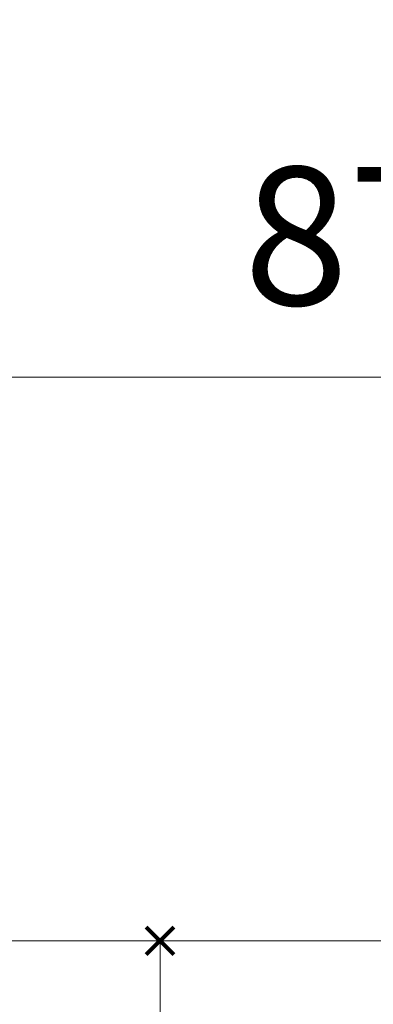
# Model space of a CAD drawing. Units: millimetres. Extents: x -2028 to 0, y 0 to 1395.
# Drawn here: x -1581 to -1556, y 202 to 274 of the extents above; entities that cross this region are included whole.
import ezdxf

# ---------------------------------------------------------------- set-up
doc = ezdxf.new("R2010")
doc.units = ezdxf.units.MM
doc.header["$PDMODE"] = 3
doc.header["$PDSIZE"] = 1
doc.layers.get('Defpoints').update_dxf_attribs({"linetype": 'CONTINUOUS', "lineweight": 0})
for name, color, linetype, lineweight, plot in [('2 Niet printen', 243, 'CONTINUOUS', 9, False), ('Storax Profiel nummer hidden', 163, 'CONTINUOUS', 0, False), ('Storax Vangpunt profiel', 1, 'CONTINUOUS', 100, False)]:
    doc.layers.add(name, color=color, linetype=linetype, lineweight=lineweight, plot=plot)
for name, color, linetype, lineweight in [("Storax block's", 7, 'CONTINUOUS', 20), ('Storax Hatch Shading Aluminium', 251, 'CONTINUOUS', 20), ('Storax profiel detail', 130, 'CONTINUOUS', 18), ('Storax-maatvoering-Detail', 22, 'CONTINUOUS', 5)]:
    doc.layers.add(name, color=color, linetype=linetype, lineweight=lineweight)
doc.styles.add('ST-2mmHidden', font='romans.shx', dxfattribs={"width": 0.8, "height": 2})
doc.styles.add('ST-MV', font='tahoma.ttf', dxfattribs={"width": 0.8})
doc.dimstyles.new('H-1-005', dxfattribs={"dimscale": 5, "dimtxt": 2, "dimasz": 1.5, "dimexe": 0.5, "dimexo": 3, "dimgap": 1, "dimtad": 1, "dimdec": 1, "dimzin": 9, "dimdsep": 46, "dimtxsty": 'ST-MV', "dimcen": 5, "dimclrd": 256, "dimclre": 256, "dimclrt": 160, "dimadec": 1, "dimazin": 2, "dimtfac": 1, "dimtdec": 1, "dimtix": 1, "dimtmove": 0, "dimatfit": 1, "dimfxl": 1, "dimtfill": 1, "dimtolj": 1, "dimtzin": 0, "dimlwd": -1, "dimlwe": -1, "dimarcsym": 0})

# ---------------------------------------------------------------- blocks, each defined once
blk = doc.blocks.new('ST-LA-CO-05')
at = {"layer": 'Storax Hatch Shading Aluminium'}
h = blk.add_hatch(color=256, dxfattribs=at)
h.dxf.hatch_style = 1
edge = h.paths.add_edge_path()
edge.add_line((15.38284289318642, -34.74099315797946), (29.09999924757597, -34.74099315797901))
edge.add_arc((29.09999924757608, -34.54099315797998), 0.1999999999989654, 269.9999999999837, 359.9999999999837)
edge.add_line((29.29999924757499, -34.5409931579801), (29.29999924757306, -33.14099298696999))
edge.add_arc((29.09999924757415, -33.14099298696806), 0.1999999999988553, 359.9999999994626, 449.9999999999827)
edge.add_line((29.09999924757426, -32.94099298696926), (27.4999992475739, -32.94099298696926))
edge.add_arc((27.5000006757034, -32.74099298697183), 0.2000000000025438, 180.0001203374558, 269.9995908710299, ccw=False)
edge.add_arc((28.30000067570677, -32.74099340702878), 1.000000000005457, 90, 180, ccw=False)
edge.add_line((28.30000067570677, -31.74099340702332), (28.80000105152817, -31.74099340702878))
edge.add_arc((28.80000105169006, -31.24099340687053), 0.5000000001582521, 269.9999999814471, 360.0000136418271)
edge.add_line((29.30000105184831, -31.24099328782313), (29.30000086588211, -30.4630754131681))
edge.add_arc((29.50000086589012, -30.46307541317174), 0.2000000000079538, 138.5903778924965, 179.9999999989507, ccw=False)
edge.add_arc((29.20000086589812, -30.19850028206884), 0.1999999999837005, 318.5903778881956, 359.9999999999949)
edge.add_line((29.40000086588179, -30.19850028206884), (29.40000086588441, -28.25432656320254))
edge.add_arc((29.20000086588368, -28.25432656320072), 0.2000000000007596, 359.999999999487, 455.0000000001808)
edge.add_line((29.18256971733342, -28.0550876235817), (28.63355971533417, -28.10311977492302))
edge.add_arc((28.61177077964783, -27.85407110040023), 0.2499999999998062, 153.0001408934257, 274.9999999998778, ccw=False)
edge.add_line((28.38901886950475, -27.7405740232241), (29.28719543791192, -25.97780138878579))
edge.add_arc((30.00000018071228, -26.34099316140771), 0.7999992906615758, 27.000001358028783, 153.0000245271254, ccw=False)
edge.add_line((30.71280475942945, -25.97780106675407), (31.61098109732734, -27.74057324878765))
edge.add_arc((31.38822941769718, -27.85407077836851), 0.2499999999980658, -95.00000000070958, 26.999975473432528, ccw=False)
edge.add_line((31.36644048200731, -28.10311945288925), (30.81742927588368, -28.05508719620832))
edge.add_arc((30.79999812733763, -28.25432613582768), 0.2000000000006922, 85.00000000100775, 180.0000000000051)
edge.add_line((30.5999981273369, -28.25432613582768), (30.5999981273369, -30.19849996003165))
edge.add_arc((30.79999812734468, -30.1984999600279), 0.2000000000077407, 180.0000000010748, 221.4096221080686)
edge.add_arc((30.49999812733108, -30.46307509114251), 0.200000000007816, 1.7433876564609818e-09, 41.40962210963619, ccw=False)
edge.add_line((30.69999812733886, -30.46307509113637), (30.70000004713268, -35.89637335474947))
edge.add_arc((30.90000004713249, -35.89637328408185), 0.1999999999998519, 180.0000202447954, 215.2007989471118)
edge.add_arc((28.28516209406098, -37.74099315797912), 3.00000000000017, 25.99999999999949, 35.200798947122394, ccw=False)
edge.add_line((30.98154423295864, -36.42587971761179), (32.00714218731571, -38.52866714334596))
edge.add_arc((32.18690099657556, -38.44099291398811), 0.2000000000000357, 205.9999999999997, 269.9999999999959)
edge.add_line((32.18690099657556, -38.64099291398816), (38.80000045457075, -38.64099291398816))
edge.add_arc((38.80000045456893, -38.14099291398634), 0.500000000001819, 270.0000000002084, 360.0000000002084)
edge.add_line((39.30000045457075, -38.14099291398452), (39.30000045457075, -30.46307509114001))
edge.add_arc((39.50000045458592, -30.46307509114786), 0.2000000000151658, 138.5903778915045, 179.9999999977517, ccw=False)
edge.add_arc((39.20000045458301, -30.19849996003529), 0.1999999999910361, 318.5903778891872, 360)
edge.add_line((39.40000045457407, -30.19849996003529), (39.40000045457293, -28.25432615221132))
edge.add_arc((39.2000004545722, -28.2543261522095), 0.2000000000007134, 359.9999999994749, 455.0000000001626)
edge.add_line((39.18256930602206, -28.05508721259048), (38.63355828720398, -28.10311945289129))
edge.add_arc((38.6117710180124, -27.85407063257628), 0.2499999999982424, 153.000144859781, 274.99961660862937, ccw=False)
edge.add_line((38.3890191000138, -27.74057357082108), (39.28719543791192, -25.97780138878579))
edge.add_arc((40.00000018071228, -26.34099316140771), 0.7999992906615709, 27.000001358028214, 153.0000245271261, ccw=False)
edge.add_line((40.71280475942945, -25.97780106675407), (41.61098132783764, -27.74057370119181))
edge.add_arc((41.38822941769354, -27.85407077836669), 0.2500000000002317, -94.99999999987739, 26.99985910621018, ccw=False)
edge.add_line((41.36644048200708, -28.10311945288993), (40.81743029270615, -28.05508728516702))
edge.add_arc((40.79999914414907, -28.2543262247782), 0.1999999999934693, 84.99999999767184, 180.0000000000122)
edge.add_line((40.59999914415562, -28.2543262247782), (40.5999991441555, -30.19849996002995))
edge.add_arc((40.79999914416328, -30.1984999600279), 0.2000000000077833, 180.0000000005944, 221.4096221081126)
edge.add_arc((40.49999914414605, -30.46307509113831), 0.2000000000077681, 5.190941010368988e-10, 41.4096221080157, ccw=False)
edge.add_line((40.69999914415382, -30.46307509113649), (40.69999914415405, -38.14099291398816))
edge.add_arc((41.19999914415769, -38.14099291398452), 0.500000000003638, 180.0000000004169, 270)
edge.add_line((41.19999914415769, -38.64099291398816), (52.22453500362167, -38.64099291398816))
edge.add_arc((52.22453500362133, -38.84099291399048), 0.2000000000022766, 2.809201760101132e-10, 89.99999999991451, ccw=False)
edge.add_line((52.42453500362365, -38.84099291398945), (52.42453500362024, -39.440992913988))
edge.add_arc((52.22453500361951, -39.44099291398561), 0.2000000000007134, 269.9999999999959, 359.99999999932015, ccw=False)
edge.add_line((52.22453500361951, -39.64099291398634), (51.47453500361905, -39.64099291398611))
edge.add_arc((51.47453500361883, -39.84099291398718), 0.2000000000010544, 89.9999999999308, 180.0000000002972)
edge.add_line((51.27453500361776, -39.8409929139882), (51.2745350036148, -40.94099291398493))
edge.add_arc((51.47453500361655, -40.94099291398277), 0.2000000000017081, 180.0000000006066, 270.0000000002402)
edge.add_line((51.47453500361735, -41.14099291398452), (56.57453500361351, -41.14099291399793))
edge.add_arc((56.57453500361385, -40.94099291399698), 0.2000000000009976, 269.9999999999145, 359.9999999997598)
edge.add_line((56.7745350036148, -40.94099291399777), (56.77453500361776, -39.84099291400105))
edge.add_arc((56.57453500361521, -39.84099291400241), 0.2000000000025111, 3.806487842727745e-10, 90.00000000001017)
edge.add_line((56.57453500361521, -39.64099291399987), (55.82453500362124, -39.64099291399782))
edge.add_arc((55.82453500361964, -39.44099291399732), 0.2000000000005215, 179.9999999997781, 270.00000000044986, ccw=False)
edge.add_line((55.62453500361914, -39.44099291399652), (55.62453500361892, -38.84099292808423))
edge.add_arc((55.8245350036234, -38.8409929140023), 0.2000000000044798, 89.99999999996737, 180.0000040341769, ccw=False)
edge.add_line((55.82453500362351, -38.64099291399782), (59.6245350036196, -38.64099291398816))
edge.add_arc((59.6245350036196, -39.14099291398816), 0.4999999999999787, -25.99999999999892, 90.0000000000008, ccw=False)
edge.add_line((60.07393202676917, -39.36017848738265), (50.80162751960552, -58.37122003871332))
edge.add_arc((45.40886324181042, -55.74099315797889), 6.000000000000041, 206, 334, ccw=False)
edge.add_line((40.01609896401544, -58.37122003871332), (29.63335316350992, -37.0834364377954))
edge.add_arc((28.28516209406109, -37.74099315797912), 1.500000000000064, 26.00000000000112, 90.00000000000136)
edge.add_line((28.28516209406109, -36.24099315797901), (-5.299999819288246, -36.24099315797901))
edge.add_arc((-5.299999819288132, -36.04099315797907), 0.1999999999999886, 179.9999999999837, 269.99999999998374, ccw=False)
edge.add_line((-5.499999819288178, -36.04099315797896), (-5.499999819288178, -35.94099332898725))
edge.add_arc((-4.299999819288132, -35.94099332898713), 1.19999999999999, 90.00000000000279, 180.0000000000027, ccw=False)
edge.add_line((-4.299999819288246, -34.7409933289872), (-1.200000200231898, -34.74099332898732))
edge.add_arc((-1.200000200231898, -34.24099332898732), 0.5000000000000071, 269.9999999999937, 360.0000283531633)
edge.add_line((-0.7000002002318979, -34.24099308155928), (-0.7000020697580567, -30.4630749167062))
edge.add_arc((-0.5000020697900709, -30.46307491668802), 0.1999999999680022, 138.5897131993247, 180.000000005209, ccw=False)
edge.add_arc((-0.8000005350977517, -30.19849804549085), 0.1999999999880169, 318.5903779019296, 359.9995015009841)
edge.add_line((-0.6000005351172604, -30.19849978558068), (-0.600000535119193, -28.25432596139024))
edge.add_arc((-0.8000005351235586, -28.25432596139387), 0.2000000000043464, 1.043221935497362e-09, 94.99943689688051)
edge.add_line((-0.8174297255516194, -28.05508685046743), (-1.366440931676834, -28.10311910715245))
edge.add_arc((-1.388229669119141, -27.85407041528413), 0.2500000000012672, 153.0001170380433, 274.9999543921049, ccw=False)
edge.add_line((-1.610981532008395, -27.74057324536352), (-0.7128051941110698, -25.97780106332516))
edge.add_arc((1.807118223950965e-07, -26.34099315797891), 0.7999999999971004, 26.999975472760923, 153.0000245270837, ccw=False)
edge.add_line((0.7128055555356241, -25.97780106332709), (1.610982123946883, -27.74057369776324))
edge.add_arc((1.388230213803467, -27.8540707749396), 0.2500000000002284, -94.99999999986852, 26.99985910659069, ccw=False)
edge.add_line((1.366441278117122, -28.10311944946284), (0.8174312761171905, -28.05508729812664))
edge.add_arc((0.8000001275676141, -28.25432623774566), 0.2000000000007208, 85.00000000000318, 179.9999999999868)
edge.add_line((0.6000001275668865, -28.25432623774566), (0.6000001275671139, -30.19849995660286))
edge.add_arc((0.8000001275750037, -30.19849995660059), 0.2000000000078592, 180.0000000006402, 221.4096221081541)
edge.add_arc((0.5000001275577688, -30.4630750877111), 0.2000000000077047, 4.753246685140766e-10, 41.409622107973405, ccw=False)
edge.add_line((0.7000001275654313, -30.4630750877094), (0.6999999416032097, -31.24099296203156))
edge.add_arc((1.199999941606848, -31.24099308155371), 0.5000000000036446, 179.9999863037706, 270.0000000000009)
edge.add_line((1.199999941606848, -31.74099308155735), (1.700000043681257, -31.74099308155905))
edge.add_arc((1.700000043679438, -32.74099308155905), 1.000000000000014, 7.958078640513122e-13, 89.99999999989512, ccw=False)
edge.add_arc((2.500000043676891, -32.74099308155542), 0.2000000000024982, 270.00000000001876, 359.99999999897204, ccw=False)
edge.add_line((2.500000043677005, -32.94099308155796), (0.9000000436784603, -32.94099308155637))
edge.add_arc((0.9000000436784603, -33.14099308155346), 0.1999999999970896, 90.00000000000038, 180.0000000005211)
edge.add_line((0.7000000436813707, -33.14099308155528), (0.7000000436814844, -34.54099332898727))
edge.add_arc((0.9000000436815299, -34.54099332898727), 0.2000000000000255, 179.9999999999939, 270.0000000000057)
edge.add_line((0.9000000436815299, -34.74099332898732), (14.61715746823734, -34.74099332898777))
edge.add_arc((14.61715746823745, -34.9409933289877), 0.1999999999999034, 45.00000000000722, 90.0000000000183, ccw=False)
edge.add_line((14.75857882447463, -34.79957197275041), (14.85857882447453, -34.89957197275055))
edge.add_arc((15.00000018071103, -34.75815061651315), 0.1999999999994871, 225.0000000001842, 315.0000000001842)
edge.add_line((15.14142153694843, -34.89957197274964), (15.24142153694936, -34.7995719727503))
edge.add_arc((15.3828430996117, -34.94099324348349), 0.2000000855040945, 90.00005913647021, 135.0000591364195, ccw=False)
edge = h.paths.add_edge_path(flags=16)
edge.add_line((41.18453122420442, -57.80133754788756), (32.61376719978261, -40.228667143346))
edge.add_arc((32.79352600904247, -40.14099291398816), 0.2000000000000419, 90.00000000000409, 206.0000000000034, ccw=False)
edge.add_line((32.79352600904247, -39.94099291398811), (49.77453500361685, -39.94099291398811))
edge.add_arc((49.77453500362014, -40.14099291398486), 0.1999999999967628, 7.856897354940884e-10, 90.00000000094042, ccw=False)
edge.add_line((49.97453500361689, -40.14099291398213), (49.97453500361132, -42.24099291398034))
edge.add_arc((50.17453500361125, -42.2409929139809), 0.199999999999946, 179.9999999998412, 269.9999999999959)
edge.add_line((50.17453500361125, -42.44099291398084), (56.80486900316475, -42.44099291398629))
edge.add_arc((56.80486900316475, -42.64099291398634), 0.2000000000000455, -26.00000000000341, 89.99999999999591, ccw=False)
edge.add_line((56.98462781242461, -42.72866714334418), (49.63319525941654, -57.80133754788756))
edge.add_arc((45.40886324181042, -55.74099315797889), 4.699999999999971, 206, 334, ccw=False)
at = {"layer": '2 Niet printen'}
for points in [[(60, 0), (0, 0), (0, -18.5), (60, -18.5)], [(60, 0), (0, 0), (9.094947017729282e-13, -61.74099315797901), (60.00000000000091, -61.74099315797901)]]:
    blk.add_lwpolyline(points, close=True, dxfattribs=at)
at = {"layer": 'Storax profiel detail'}
for points in [[(15.38284289318642, -34.74099315797946), (29.09999924757597, -34.74099315797901, 0.4142135623730951), (29.29999924757499, -34.5409931579801), (29.29999924757306, -33.14099298696999, 0.4142135623757485), (29.09999924757426, -32.94099298696926), (27.4999992475739, -32.94099298696926, -0.4142108557692505), (27.30000067570131, -32.74099340702878, -0.4142135623730951), (28.30000067570677, -31.74099340702332), (28.80000105152817, -31.74099340702878, 0.4142136322042881), (29.30000105184831, -31.24099328782313), (29.30000086588211, -30.4630754131681, -0.1826758136689005), (29.35000086588002, -30.3307878476179, 0.1826758136929988), (29.40000086588179, -30.19850028206884), (29.40000086588441, -28.25432656320254, 0.4400105308954498), (29.18256971733342, -28.0550876235817), (28.63355971533417, -28.10311977492302, -0.5890441883496008), (28.38901886950475, -27.7405740232241), (29.28719543791192, -25.97780138878579, -0.6128009271975954), (30.71280475942945, -25.97780106675407), (31.61098109732734, -27.74057324878765, -0.5890448722751496), (31.36644048200731, -28.10311945288925), (30.81742927588368, -28.05508719620832, 0.4400105308866072), (30.5999981273369, -28.25432613582768), (30.5999981273369, -30.19849996003165, 0.1826758136713322), (30.64999812733606, -30.3307875255831, -0.1826758136753871), (30.69999812733886, -30.46307509113637), (30.70000004713268, -35.89637335474947, 0.154811658277764), (30.73657267506564, -36.01166202620027, -0.0401676406557175), (30.98154423295864, -36.42587971761179), (32.00714218731571, -38.52866714334596, 0.2867453857587883), (32.18690099657556, -38.64099291398816), (38.80000045457075, -38.64099291398816, 0.4142135623730951), (39.30000045457075, -38.14099291398452), (39.30000045457075, -30.46307509114001, -0.1826758136679638), (39.35000045457275, -30.33078752558663, 0.1826758136885507), (39.40000045457407, -30.19849996003529), (39.40000045457293, -28.25432615221132, 0.4400105308954161), (39.18256930602206, -28.05508721259048), (38.63355828720398, -28.10311945289129, -0.5890419117432865), (38.3890191000138, -27.74057357082108), (39.28719543791192, -25.97780138878579, -0.612800927197605), (40.71280475942945, -25.97780106675407), (41.61098132783764, -27.74057370119181, -0.5890441883474576), (41.36644048200708, -28.10311945288993), (40.81743029270615, -28.05508728516702, 0.4400105309040251), (40.59999914415562, -28.2543262247782), (40.5999991441555, -30.19849996002995, 0.1826758136736994), (40.64999914415478, -30.33078752558322, -0.1826758136736023), (40.69999914415382, -30.46307509113649), (40.69999914415405, -38.14099291398816, 0.4142135623709619), (41.19999914415769, -38.64099291398816), (52.22453500362167, -38.64099291398816, -0.4142135623712221), (52.42453500362365, -38.84099291398945), (52.42453500362024, -39.440992913988, -0.4142135623696352), (52.22453500361951, -39.64099291398634), (51.47453500361905, -39.64099291398611, 0.4142135623749616), (51.27453500361776, -39.8409929139882), (51.2745350036148, -40.94099291398493, 0.4142135623712285), (51.47453500361735, -41.14099291398452), (56.57453500361351, -41.14099291399793, 0.4142135623723081), (56.7745350036148, -40.94099291399777), (56.77453500361776, -39.84099291400105, 0.4142135623712025), (56.57453500361521, -39.64099291399987), (55.82453500362124, -39.64099291399782, -0.4142135623765289), (55.62453500361914, -39.44099291399652), (55.62453500361892, -38.84099292808423, -0.4142135829957815), (55.82453500362351, -38.64099291399782), (59.6245350036196, -38.64099291398816, -0.5543090514527702), (60.07393202676917, -39.36017848738265), (50.80162751960552, -58.37122003871332, -0.6248693519093274), (40.01609896401544, -58.37122003871332), (29.63335316350992, -37.0834364377954, 0.2867453857588086), (28.28516209406109, -36.24099315797901), (-5.299999819288246, -36.24099315797901, -0.4142135623730951), (-5.499999819288178, -36.04099315797896), (-5.499999819288178, -35.94099332898725, -0.414213562373094), (-4.299999819288246, -34.7409933289872), (-1.200000200231898, -34.74099332898732, 0.4142137073131175), (-0.7000002002318979, -34.24099308155928), (-0.7000020697580567, -30.4630749167062, -0.1826788107531566), (-0.6500005350808351, -30.33078561100683, 0.1826735659352218), (-0.6000005351172604, -30.19849978558068), (-0.600000535119193, -28.25432596139024, 0.4400075981905681), (-0.8174297255516194, -28.05508685046743), (-1.366440931676834, -28.10311910715245, -0.5890440605047516), (-1.610981532008395, -27.74057324536352), (-0.7128051941110698, -25.97780106332516, -0.61280108255711), (0.7128055555356241, -25.97780106332709), (1.610982123946883, -27.74057369776324, -0.5890441883496481), (1.366441278117122, -28.10311944946284), (0.8174312761171905, -28.05508729812664, 0.4400105308917483), (0.6000001275668865, -28.25432623774566), (0.6000001275671139, -30.19849995660286, 0.1826758136736777), (0.6500001275664999, -30.33078752215613, -0.1826758136736058), (0.7000001275654313, -30.4630750877094), (0.6999999416032097, -31.24099296203156, 0.4142136323875551), (1.199999941606848, -31.74099308155735), (1.700000043681257, -31.74099308155905, -0.4142135623725553), (2.700000043679438, -32.74099308155905, -0.4142135623677426), (2.500000043677005, -32.94099308155796), (0.9000000436784603, -32.94099308155637, 0.414213562375755), (0.7000000436813707, -33.14099308155528), (0.7000000436814844, -34.54099332898727, 0.4142135623731536), (0.9000000436815299, -34.74099332898732), (14.61715746823734, -34.74099332898777, -0.198912367379707), (14.75857882447463, -34.79957197275041), (14.85857882447453, -34.89957197275055, 0.4142135623730951), (15.14142153694843, -34.89957197274964), (15.24142153694936, -34.7995719727503, -0.1989123673794254)], [(41.18453122420442, -57.80133754788756), (32.61376719978261, -40.228667143346, -0.5543090514527697), (32.79352600904247, -39.94099291398811), (49.77453500361685, -39.94099291398811, -0.4142135623738755), (49.97453500361689, -40.14099291398213), (49.97453500361132, -42.24099291398034, 0.414213562373882), (50.17453500361125, -42.44099291398084), (56.80486900316475, -42.44099291398629, -0.5543090514527707), (56.98462781242461, -42.72866714334418), (49.63319525941654, -57.80133754788756, -0.6248693519093274)]]:
    blk.add_lwpolyline(points, format="xyb", close=True, dxfattribs=at)
at = {"layer": 'Storax Vangpunt profiel'}
blk.add_point((0, 0), dxfattribs=at)
at = {"layer": 'Storax Vangpunt profiel', "color": 3}
for p in [(0, -25.54099387075621), (30, -25.54099387074621), (50, -25.54099387074621)]:
    blk.add_point(p, dxfattribs=at)
at = {"layer": 'Storax Vangpunt profiel', "color": 1}
blk.add_point((40, -25.54099387074621), dxfattribs=at)
at = {"layer": 'Storax Profiel nummer hidden', "style": 'ST-2mmHidden', "width": 0.8}
blk.add_text('ST-LA-CO-05', height=2, dxfattribs=at).set_placement((34.89517072397939, -44.98507988004349))
blk = doc.blocks.new('ST-LA-CO-02')
at = {"layer": 'Storax Hatch Shading Aluminium'}
h = blk.add_hatch(color=256, dxfattribs=at)
h.dxf.hatch_style = 1
edge = h.paths.add_edge_path()
edge.add_arc((20.9000000499309, -28.49464949047513), 0.2000000000001131, 99.99987333045709, 180.000051838557, ccw=False)
edge.add_line((20.86527084984027, -28.29768786309273), (21.58472923797831, -28.17082957780099))
edge.add_arc((21.55000003788882, -27.97386795041916), 0.1999999999993928, 279.9998733301576, 388.1304340017314)
edge.add_line((21.72637534839623, -27.87957187498023), (20.70056307324603, -25.96084983157641))
edge.add_arc((19.99999999999977, -26.33539402494876), 0.7944003854386357, 28.13043400181672, 151.8695686479309)
edge.add_line((19.29943690943219, -25.96084986397523), (18.2736247230182, -27.87957195482056))
edge.add_arc((18.45000003788664, -27.97386802210235), 0.1999999999994757, 151.8695686481202, 260.0001293196179)
edge.add_line((18.4152708469062, -28.17082965109046), (19.1347293195804, -28.29768809330415))
edge.add_arc((19.10000004992867, -28.49464970842371), 0.2000000000026819, 5.183485228599238e-05, 80.00010643445182, ccw=False)
edge.add_line((19.30000004993121, -28.49464952748599), (19.30000004993121, -31.53539402494903))
edge.add_arc((19.1000000499314, -31.53539402494903), 0.1999999999998181, -90, 0, ccw=False)
edge.add_line((19.1000000499314, -31.73539402494885), (18.80000004993212, -31.73539402494885))
edge.add_arc((18.8000000499319, -32.73539402494896), 1.000000000000114, 89.99999999999349, 179.9999999999935)
edge.add_arc((18.00000004993194, -32.73539402494919), 0.2000000000000348, 179.9999999998982, 270.0000025614152)
edge.add_line((18.00000005887296, -32.93539402494923), (19.10000004993117, -32.93539402494923))
edge.add_arc((19.10000004993117, -33.13539402494928), 0.2000000000000739, -2.4385826691286638e-11, 89.9999999999929, ccw=False)
edge.add_line((19.30000004993121, -33.13539402494939), (19.30000004993121, -34.53539402494891))
edge.add_arc((19.10000004993117, -34.53539402494891), 0.2000000000000455, -90, 0, ccw=False)
edge.add_line((19.10000004993117, -34.73539402494896), (15.36213204993192, -34.73539402494896))
edge.add_arc((15.36213204993192, -34.88539402494905), 0.1500000000000909, 89.99999999997353, 134.9999907200967)
edge.add_line((15.25606604993277, -34.77932799059204), (15.10606604993131, -34.92932799059258))
edge.add_arc((15.00000004993149, -34.82326199059275), 0.1499999757064427, 225.0000092798022, 314.9999999999928, ccw=False)
edge.add_line((14.89393406711042, -34.92932800777135), (14.74393406710897, -34.77932800777091))
edge.add_arc((14.63786804993197, -34.88539402494973), 0.149999999999913, 45.00000000051193, 90.00000000001017)
edge.add_line((14.63786804993197, -34.73539402494987), (10.9000000499318, -34.73539402494987))
edge.add_arc((10.9000000499318, -34.53539402494982), 0.2000000000000455, 180, 270, ccw=False)
edge.add_line((10.70000004993176, -34.53539402494982), (10.70000004993176, -33.13539402494928))
edge.add_arc((10.9000000499318, -33.13539402494939), 0.2000000000000153, 89.99999999999142, 179.9999999999756, ccw=False)
edge.add_line((10.9000000499318, -32.93539402494935), (12.00000004099002, -32.93539402494923))
edge.add_arc((12.00000004993285, -32.73539402494941), 0.1999999999998183, 269.9999974380673, 360.0000000000326)
edge.add_arc((11.20000004993085, -32.73539402494885), 1.000000000001876, 359.9999999999707, 449.9999999999968)
edge.add_line((11.20000004993085, -31.73539402494691), (10.90000004993158, -31.73539402494885))
edge.add_arc((10.90000006611763, -31.53539400876218), 0.2000000161866644, 179.9999953630713, 269.9999953630712, ccw=False)
edge.add_line((10.70000004993085, -31.53539399257625), (10.70000004993085, -28.49464990266233))
edge.add_arc((10.90000004993158, -28.49464989803766), 0.2000000000007401, 99.99989621537281, 180.0000013248807, ccw=False)
edge.add_line((10.86527077117103, -28.29768828452609), (11.58472923797831, -28.1708298090382))
edge.add_arc((11.55000003788859, -27.97386818165569), 0.2000000000000485, 279.9998733301679, 388.1304340017181)
edge.add_line((11.72637534839669, -27.87957210621653), (10.70056307324558, -25.96085006281237))
edge.add_arc((9.999999999999773, -26.33539425618517), 0.7944003854384142, 28.13043400186129, 151.8695686478957)
edge.add_line((9.299436909432643, -25.9608500952113), (8.273624723018202, -27.87957218605698))
edge.add_arc((8.450000037886639, -27.97386825333899), 0.1999999999994267, 151.8695686480665, 260.0001293196536)
edge.add_line((8.415270846906196, -28.17082988232698), (9.134729240910929, -28.29768813434578))
edge.add_arc((9.100000049931168, -28.49464976333456), 0.2000000000000553, 1.3248990171632613e-06, 80.0001293198668, ccw=False)
edge.add_line((9.300000049931214, -28.49464975870978), (9.300000049931214, -36.43539402494901))
edge.add_arc((9.100000049931168, -36.43539402494901), 0.2000000000000437, -90.00000000000051, 0, ccw=False)
edge.add_line((9.100000049931168, -36.63539402494905), (-0.1911368889702771, -36.63539402494905))
edge.add_arc((-0.1911368889702771, -37.13539402494905), 0.5000000000000142, 89.99999999999251, 205.9999999999924)
edge.add_line((-0.6405339121199631, -37.35457959834355), (9.607235772135937, -58.36562114959304))
edge.add_arc((15.0000000499308, -55.73539426885861), 5.999999999999977, 206, 333.9999999999999)
edge.add_line((20.3927643277259, -58.36562114959304), (30.64053401197202, -37.35457959836367))
edge.add_arc((30.19113698882234, -37.13539402496917), 0.5000000000000104, 334.0000000000076, 450.0000000000073)
edge.add_line((30.19113698882234, -36.63539402496917), (20.90000004993044, -36.63539402494939))
edge.add_arc((20.90000004993067, -36.43539402494957), 0.1999999999997684, 179.9999999999532, 269.99999999995015, ccw=False)
edge.add_line((20.70000004993085, -36.43539402494946), (20.70000004993062, -28.49464975870956))
edge = h.paths.add_edge_path(flags=16)
edge.add_arc((1.409197640070715, -38.13539402494871), 0.2000000000000242, 89.99999999997735, 205.999999999977)
edge.add_line((1.22943883081075, -38.22306825430644), (10.7756680323248, -57.79573865876728))
edge.add_arc((15.0000000499308, -55.73539426885861), 4.700000000000035, 206, 333.9999999999999)
edge.add_line((19.22433206753703, -57.79573865876728), (28.77056126905109, -38.22306825430644))
edge.add_arc((28.59080245979135, -38.1353940249486), 0.1999999999999527, 333.9999999999909, 449.9999999999888)
edge.add_line((28.59080245979135, -37.93539402494866), (20.9000000499293, -37.93539402494082))
edge.add_arc((20.90000004992999, -36.43539402494162), 1.499999999999204, 179.9999999999696, 269.99999999996953, ccw=False)
edge.add_line((19.4000000499309, -36.43539402494082), (19.4000000499309, -36.23539402494953))
edge.add_arc((19.20000004993085, -36.23539402494953), 0.1999999999999851, 1.628443996909442e-11, 90.0000000000173)
edge.add_line((19.20000004993085, -36.0353940249496), (10.80000004993121, -36.03539402494971))
edge.add_arc((10.80000004993121, -36.23539402494976), 0.1999999999999886, 89.99999999998371, 179.9999999999837)
edge.add_line((10.60000004993117, -36.23539402494964), (10.60000004993117, -36.43539402494082))
edge.add_arc((9.100000049931168, -36.43539402494082), 1.5, -90, 0, ccw=False)
edge.add_line((9.100000049931168, -37.93539402494082), (1.409197640070715, -37.93539402494866))
at = {"layer": '2 Niet printen'}
for points in [[(0, 0), (30, 0), (30.00000000000136, -61.7419740382411), (1.364242052659392e-12, -61.7419740382411)], [(0, 0), (30, 0), (30, -18.5), (0, -18.5)]]:
    blk.add_lwpolyline(points, close=True, dxfattribs=at)
at = {"layer": 'Storax profiel detail'}
blk.add_lwpolyline([(20.70000004993085, -28.4946496714258, -0.363971116337711), (20.86527084984027, -28.29768786309273), (21.58472923797831, -28.17082957780099, 0.5102432340500678), (21.72637534839623, -27.87957187498023), (20.70056307324603, -25.96084983157641, 0.5993124946334439), (19.29943690943219, -25.96084986397523), (18.2736247230182, -27.87957195482056, 0.5102432340496538), (18.4152708469062, -28.17082965109046), (19.1347293195804, -28.29768809330415, -0.3639705040620358), (19.30000004993121, -28.49464952748599), (19.30000004993121, -31.53539402494903, -0.4142135623730951), (19.1000000499314, -31.73539402494885), (18.80000004993212, -31.73539402494885, 0.4142135623730951), (17.8000000499319, -32.73539402494885, 0.4142135754674444), (18.00000005887296, -32.93539402494923), (19.10000004993117, -32.93539402494923, -0.4142135623731861), (19.30000004993121, -33.13539402494939), (19.30000004993121, -34.53539402494891, -0.4142135623730951), (19.10000004993117, -34.73539402494896), (15.36213204993192, -34.73539402494896, 0.1989123252864781), (15.25606604993277, -34.77932799059204), (15.10606604993131, -34.92932799059258, -0.4142135149351648), (14.89393406711042, -34.92932800777135), (14.74393406710897, -34.77932800777091, 0.198912367377381), (14.63786804993197, -34.73539402494987), (10.9000000499318, -34.73539402494987, -0.4142135623730951), (10.70000004993176, -34.53539402494982), (10.70000004993176, -33.13539402494928, -0.414213562373017), (10.9000000499318, -32.93539402494935), (12.00000004099002, -32.93539402494923, 0.4142135754697336), (12.20000004993267, -32.7353940249493, 0.4142135623732277), (11.20000004993085, -31.73539402494691), (10.90000004993158, -31.73539402494885, -0.4142135623730951), (10.70000004993085, -31.53539399257625), (10.70000004993085, -28.49464990266233, -0.3639707536493078), (10.86527077117103, -28.29768828452609), (11.58472923797831, -28.1708298090382, 0.5102432340499365), (11.72637534839669, -27.87957210621653), (10.70056307324558, -25.96085006281237, 0.5993124946329718), (9.299436909432643, -25.9608500952113), (8.273624723018202, -27.87957218605698, 0.5102432340501397), (8.415270846906196, -28.17082988232698), (9.134729240910929, -28.29768813434578, -0.3639708667344525), (9.300000049931214, -28.49464975870978), (9.300000049931214, -36.43539402494901, -0.4142135623731015), (9.100000049931168, -36.63539402494905), (-0.1911368889702771, -36.63539402494905, 0.5543090514527705), (-0.6405339121199631, -37.35457959834355), (9.607235772135937, -58.36562114959304, 0.6248693519093274), (20.3927643277259, -58.36562114959304), (30.64053401197202, -37.35457959836367, 0.5543090514527707), (30.19113698882234, -36.63539402496917), (20.90000004993044, -36.63539402494939, -0.4142135623730821), (20.70000004993085, -36.43539402494946), (20.70000004993062, -28.49464975870956)], format="xyb", dxfattribs=at)
blk.add_lwpolyline([(1.409197640070715, -37.93539402494866, 0.5543090514527717), (1.22943883081075, -38.22306825430644), (10.7756680323248, -57.79573865876728, 0.6248693519093274), (19.22433206753703, -57.79573865876728), (28.77056126905109, -38.22306825430644, 0.5543090514527598), (28.59080245979135, -37.93539402494866), (20.9000000499293, -37.93539402494082, -0.4142135623730951), (19.4000000499309, -36.43539402494082), (19.4000000499309, -36.23539402494953, 0.4142135623731015), (19.20000004993085, -36.0353940249496), (10.80000004993121, -36.03539402494971, 0.4142135623730951), (10.60000004993117, -36.23539402494964), (10.60000004993117, -36.43539402494082, -0.4142135623730951), (9.100000049931168, -37.93539402494082)], format="xyb", close=True, dxfattribs=at)
at = {"layer": 'Storax Vangpunt profiel'}
blk.add_point((0, 0), dxfattribs=at)
at = {"layer": 'Storax Vangpunt profiel', "color": 3}
for p in [(10, -25.54099387074666), (20.00000008659913, -25.54099387074655), (30, -25.54099387074666)]:
    blk.add_point(p, dxfattribs=at)
at = {"layer": 'Storax Profiel nummer hidden', "style": 'ST-2mmHidden', "width": 0.8}
blk.add_text('ST-LA-CO-02', height=2, dxfattribs=at).set_placement((4.154955621463614, -44.1670304488905))
blk = doc.blocks.new('CO standaard hoek')
at = {"layer": 'Storax profiel detail'}
blk.add_lwpolyline([(-18.49999999999841, 87.25900215832138), (-18.49999999999886, 6.252776074688882e-13), (1.13686837721616e-12, 6.252776074688882e-13), (1.591615728102624e-12, 87.25900215832138)], dxfattribs=at)
at = {"layer": "Storax block's", "rotation": 270}
for name, p in [('ST-LA-CO-02', (0, 87.25900215832138)), ('ST-LA-CO-05', (0, 57.25900215832138))]:
    blk.add_blockref(name, p, dxfattribs=at)
blk = doc.blocks.new('*D231')
at = {"layer": 'Defpoints', "color": 0, "transparency": 16777216}
for p in [(-1539.121797299083, 442.4838542552524), (-1514.00044816047, 442.4838542552524), (-1514.000448160471, 262.4838542552523)]:
    blk.add_point(p, dxfattribs=at)
at = {"layer": 'Storax-maatvoering-Detail', "transparency": 16777216}
for p, q in [((-1529.00044816047, 442.4838542552524), (-1541.621797299083, 442.4838542552524)), ((-1539.121797299083, 269.9838542552523), (-1539.121797299083, 434.9838542552524)), ((-1529.000448160471, 262.4838542552523), (-1541.621797299083, 262.4838542552523))]:
    blk.add_line(p, q, dxfattribs=at)
for points in [[(-1540.371797299083, 434.9838542552524), (-1537.871797299083, 434.9838542552524), (-1539.121797299083, 442.4838542552524)], [(-1540.371797299083, 269.9838542552523), (-1537.871797299083, 269.9838542552523), (-1539.121797299083, 262.4838542552523)]]:
    blk.add_solid(points, dxfattribs=at)
at = {"layer": 'Storax-maatvoering-Detail', "color": 160, "transparency": 16777216, "insert": (-1549.326632759123, 352.4838542552527), "char_height": 10, "attachment_point": 5, "rotation": 90, "style": 'ST-MV', "bg_fill": 3, "box_fill_scale": 1.1, "bg_fill_color": 256, "bg_fill_true_color": 13158600, "bg_fill_transparency": 0}
blk.add_mtext('\\A1;n x 60', dxfattribs=at)
blk = doc.blocks.new('*D219')
at = {"layer": 'Defpoints', "color": 0, "transparency": 16777216}
for p in [(-1514.000448160471, 247.8697791326022), (-1601.259450318793, 207.0248478954787), (-1514.000448160471, 207.0248478954788)]:
    blk.add_point(p, dxfattribs=at)
at = {"layer": 'Storax-maatvoering-Detail', "transparency": 16777216}
for p, q in [((-1601.259450318793, 222.0248478954787), (-1601.259450318793, 250.3697791326022)), ((-1514.000448160471, 222.0248478954788), (-1514.000448160471, 250.3697791326022)), ((-1593.759450318793, 247.8697791326022), (-1521.500448160471, 247.8697791326022))]:
    blk.add_line(p, q, dxfattribs=at)
for points in [[(-1593.759450318793, 249.1197791326022), (-1593.759450318793, 246.6197791326022), (-1601.259450318793, 247.8697791326022)], [(-1521.500448160471, 249.1197791326022), (-1521.500448160471, 246.6197791326022), (-1514.000448160471, 247.8697791326022)]]:
    blk.add_solid(points, dxfattribs=at)
at = {"layer": 'Storax-maatvoering-Detail', "color": 160, "transparency": 16777216, "insert": (-1557.629949239632, 258.0981203011717), "char_height": 10, "attachment_point": 5, "style": 'ST-MV', "bg_fill": 3, "box_fill_scale": 1.1, "bg_fill_color": 256, "bg_fill_true_color": 13158600, "bg_fill_transparency": 0}
blk.add_mtext('\\A1;87', dxfattribs=at)

msp = doc.modelspace()

# ---------------------------------------------------------------- block references
at = {"layer": 'Storax profiel detail', "rotation": 90}
msp.add_blockref('CO standaard hoek', (-1514.000448160471, 207.0248478954787), dxfattribs=at)

# ---------------------------------------------------------------- next in the draw order: dimensions: what is measured, and where the dimension line sits
at = {"layer": 'Storax-maatvoering-Detail'}
dim = msp.add_linear_dim(base=(-1539.121797299083, 442.4838542552524), p1=(-1514.00044816047, 262.4838542552521), p2=(-1514.00044816047, 442.4838542552521), angle=90, text='n x 60', dimstyle='H-1-005', dxfattribs=at)
dim.commit()
dim.dimension.update_dxf_attribs({"geometry": '*D231', "text_midpoint": (-1549.326632759123, 352.4838542552527)})

# ---------------------------------------------------------------- next in the draw order: dimensions: what is measured, and where the dimension line sits
dim = msp.add_linear_dim(base=(-1514.000448160471, 247.8697791326022), p1=(-1601.259450318793, 207.0248478954787), p2=(-1514.000448160471, 207.0248478954788), dimstyle='H-1-005', override={"dimdec": 0}, dxfattribs=at)
dim.commit()
dim.dimension.update_dxf_attribs({"geometry": '*D219', "text_midpoint": (-1557.629949239632, 258.0981203011717)})

doc.saveas('drawing.dxf')
